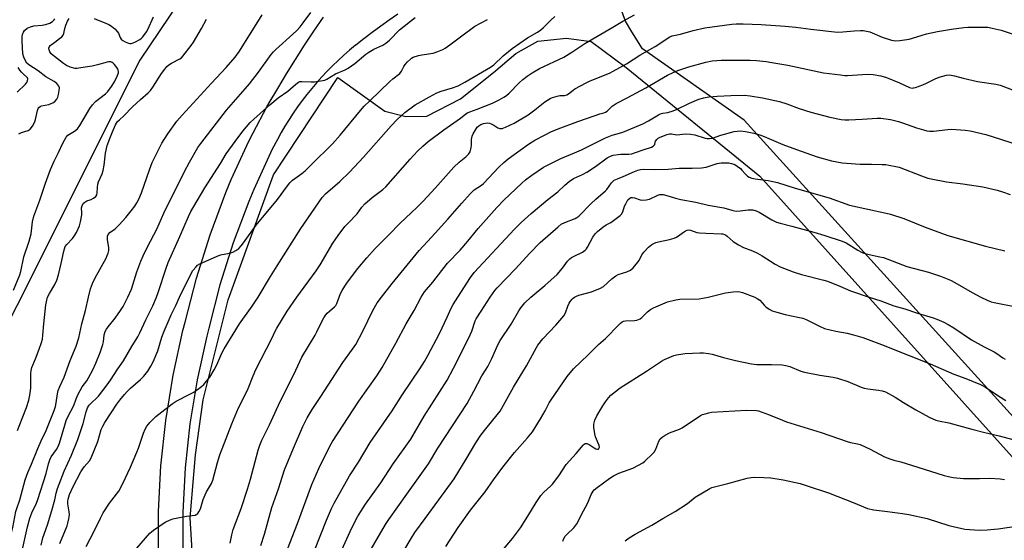
# Model space of a CAD drawing. Units: inches. Extents: x 1243771 to 1249771, y 593451 to 597452.
# Drawn here: x 1247081 to 1247486, y 596900 to 597114 of the extents above; entities that cross this region are included whole.
import ezdxf

# ---------------------------------------------------------------- set-up
doc = ezdxf.new("R2010")
doc.units = ezdxf.units.IN
doc.header["$MEASUREMENT"] = 0
for name, color, linetype in [('NTRL-Pasture Land', 2, 'Continuous'), ('NTRL-Trees', 3, 'Continuous'), ('TRANS-Driveway', 251, 'Continuous'), ('Undefined', 1, 'Continuous')]:
    doc.layers.add(name, color=color, linetype=linetype)

msp = doc.modelspace()

# ---------------------------------------------------------------- linework, layer by layer
at = {"layer": 'NTRL-Pasture Land'}
msp.add_lwpolyline([(1247152.45, 596879.96), (1247150.73, 596909.14), (1247152.99, 596935.07), (1247156.13, 596957.76), (1247166.39, 596998.93), (1247185.08, 597050.36), (1247211.55, 597090.42), (1247230.92, 597076.59), (1247239.45, 597074.29), (1247248.21, 597074.52), (1247262.04, 597081.66), (1247275.64, 597092.49), (1247284.86, 597100.33), (1247293.85, 597105.4), (1247305.6, 597106.56), (1247315.75, 597105.17), (1247330.27, 597094.57), (1247385.24, 597049.85), (1247510.06, 596911.09)], dxfattribs=at)
msp.add_polyline3d([(1247520.42, 596916.68, 0), (1247378.76, 597072.81, 0), (1247336.98, 597102.18, 0), (1247332.51, 597109.13, 0), (1247330.01, 597113.63, 0), (1247328.96, 597116.16, 0), (1247327.95, 597119.16, 0), (1247326.14, 597126.34, 0), (1247324.87, 597133.75, 0), (1247324.57, 597136.88, 0), (1247324.53, 597139.36, 0), (1247324.87, 597141.78, 0), (1247326.14, 597147.74, 0), (1247508.04, 597347.17, 0)], dxfattribs=at)
at = {"layer": 'NTRL-Trees'}
msp.add_lwpolyline([(1246689.39, 596816.6), (1246720.87, 597006.53), (1246763.92, 597223.76), (1246793.03, 597411.96), (1246784.6, 597451.23), (1247071.58, 597451.2), (1247127.49, 597387.32), (1247171.94, 597353.55), (1247185.79, 597334.79), (1247174.4, 597268.63), (1247185.97, 597198.06), (1247178.65, 597169.75), (1247130, 597097.49), (1247028.64, 596895.29), (1246928.79, 596744.25), (1246916.68, 596698.83), (1246936.86, 596668.61), (1246982.18, 596643.11), (1247092.08, 596603.9), (1247250.14, 596543.74), (1247392.27, 596478.44), (1247495.77, 596414.88)], dxfattribs=at)
at = {"layer": 'TRANS-Driveway'}
for points in [[(1247137.69, 596892.94), (1247137.66, 596911.77), (1247138.66, 596930.57), (1247140.68, 596949.28), (1247143.72, 596967.86), (1247147.77, 596986.25), (1247148.67, 596989.76), (1247153.3, 597007.85), (1247158.91, 597025.66), (1247165.48, 597043.13), (1247167.66, 597048.37), (1247174.92, 597064.16), (1247176.7, 597067.67), (1247182.32, 597078.32), (1247183.26, 597079.95), (1247186.81, 597085.94), (1247190.43, 597091.9), (1247194.11, 597097.81), (1247197.86, 597103.68), (1247201.68, 597109.5), (1247205.57, 597115.28)], [(1247236.23, 597116.45), (1247232.67, 597114.02), (1247229.16, 597111.52), (1247225.69, 597108.97), (1247222.27, 597106.36), (1247218.89, 597103.69), (1247218.83, 597103.64), (1247216.38, 597101.63), (1247213.99, 597099.56), (1247211.65, 597097.42), (1247209.36, 597095.23), (1247207.13, 597092.98), (1247204.95, 597090.68), (1247202.83, 597088.32), (1247200.78, 597085.91), (1247198.78, 597083.45), (1247196.85, 597080.94), (1247194.98, 597078.38), (1247193.17, 597075.78), (1247191.43, 597073.12), (1247189.76, 597070.43), (1247188.16, 597067.7), (1247186.62, 597064.93), (1247184.49, 597060.88), (1247182.43, 597056.4), (1247176.88, 597044.33), (1247174.83, 597039.42), (1247168.42, 597022.37), (1247162.97, 597005.09), (1247158.41, 596987.27), (1247157.56, 596983.92), (1247153.6, 596965.97), (1247150.65, 596947.93), (1247148.69, 596929.76), (1247147.72, 596911.51), (1247147.74, 596893.12)]]:
    msp.add_lwpolyline(points, dxfattribs=at)
at = {"layer": 'Undefined'}
for points, elevation in [([(1247078.05, 597002.88), (1247080.59, 597009.25), (1247081.05, 597010.61), (1247082.28, 597016.66), (1247084.41, 597023.02), (1247085.26, 597026.1), (1247085.47, 597027.24), (1247085.85, 597031.06), (1247086.32, 597033.39), (1247088.82, 597039.96), (1247091.19, 597046.85), (1247093.27, 597052.56), (1247094.73, 597056), (1247096.57, 597059.47), (1247098.29, 597063.42), (1247099.68, 597065.86), (1247100.42, 597066.67), (1247103.16, 597068.29), (1247104.36, 597069.28), (1247105.34, 597070.71), (1247109.38, 597077.7), (1247110.46, 597079.22), (1247111.78, 597080.54), (1247115.82, 597083.64), (1247116.82, 597084.63), (1247118.33, 597086.7), (1247119.58, 597088.61), (1247120.71, 597090.99), (1247121.16, 597092.35), (1247121.2, 597092.86), (1247121.13, 597093.35), (1247120.95, 597093.84), (1247120.51, 597094.57), (1247119.61, 597095.71), (1247119.02, 597096.32), (1247118.58, 597096.64), (1247118.1, 597096.81), (1247117.31, 597096.85), (1247116.5, 597096.71), (1247112.62, 597095.61), (1247110.4, 597095.09), (1247107.5, 597094.66), (1247104.91, 597094.18), (1247104.07, 597094.11), (1247103.35, 597094.16), (1247101.38, 597094.65), (1247099.78, 597095.3), (1247098.58, 597096.13), (1247094.84, 597098.98), (1247093.52, 597100.14), (1247092.92, 597101.03), (1247092.63, 597101.76), (1247092.61, 597102.47), (1247092.83, 597103.14), (1247093.1, 597103.51), (1247093.46, 597103.83), (1247095.05, 597104.9), (1247096.94, 597106.39), (1247097.83, 597107.17), (1247098.4, 597107.81), (1247098.75, 597108.52), (1247099.11, 597110.61), (1247099.53, 597111.96), (1247100.17, 597113.54), (1247100.94, 597114.7)], 620), ([(1247080.21, 597067.23), (1247081.26, 597067.71), (1247083.97, 597068.6), (1247084.46, 597068.84), (1247084.9, 597069.17), (1247085.77, 597070.31), (1247086.75, 597072.14), (1247087.05, 597073.18), (1247087.83, 597076.84), (1247088.12, 597077.65), (1247088.41, 597078.08), (1247088.99, 597078.53), (1247089.48, 597078.73), (1247092.58, 597079.34), (1247093.53, 597079.66), (1247094.21, 597080.02), (1247095.09, 597080.7), (1247095.84, 597081.51), (1247096.22, 597082.25), (1247096.52, 597083.36), (1247096.85, 597085.07), (1247096.9, 597086.17), (1247096.65, 597086.9), (1247095.81, 597087.94), (1247094.7, 597088.82), (1247091.37, 597090.67), (1247088.18, 597093.17), (1247084.33, 597095.62), (1247083.55, 597096.36), (1247082.74, 597097.55), (1247082.19, 597098.76), (1247081.85, 597100.17), (1247081.55, 597105.42), (1247081.59, 597107.08), (1247081.75, 597108.11), (1247082.1, 597109.08), (1247082.56, 597109.75), (1247083.57, 597110.64), (1247084.27, 597111.02), (1247085.03, 597111.3), (1247086.37, 597111.62), (1247089.81, 597111.95), (1247091.17, 597112.19), (1247092.94, 597112.81), (1247094.09, 597113.51), (1247094.7, 597114.08), (1247095.03, 597114.53)], 618), ([(1247108.85, 597000), (1247109.71, 597003.46), (1247110.55, 597005.59), (1247111.66, 597007.89), (1247116.11, 597016.05), (1247116.62, 597017.11), (1247116.99, 597018.13), (1247117.24, 597019.17), (1247117.28, 597020.31), (1247116.72, 597023.75), (1247116.66, 597024.59), (1247116.73, 597025.11), (1247117.01, 597025.83), (1247117.64, 597026.65), (1247119.79, 597028.11), (1247121.46, 597029.77), (1247124.21, 597032.84), (1247126.46, 597035.56), (1247127.91, 597037.4), (1247128.81, 597038.79), (1247129.57, 597040.29), (1247130.66, 597042.88), (1247133.95, 597052.41), (1247135.09, 597055.45), (1247139.06, 597063.31), (1247140.01, 597064.95), (1247141.48, 597067.15), (1247145.3, 597072.44), (1247147.37, 597074.95), (1247159.55, 597088.09), (1247165.6, 597094.45), (1247169.29, 597098.83), (1247171.04, 597101.3), (1247180.34, 597116.22)], 624), ([(1247111.26, 597114.71), (1247116.26, 597112.61), (1247117.24, 597112.16), (1247118.39, 597111.48), (1247119.71, 597110.43), (1247120.69, 597109.37), (1247121.17, 597108.63), (1247121.94, 597106.82), (1247122.36, 597106.12), (1247122.99, 597105.61), (1247124.01, 597105.08), (1247125.35, 597104.55), (1247125.89, 597104.44), (1247126.42, 597104.44), (1247127.21, 597104.64), (1247127.99, 597104.95), (1247130, 597105.98), (1247130.64, 597106.53), (1247131.2, 597107.17), (1247132.75, 597109.23), (1247133.35, 597110.2), (1247135.63, 597115.38)], 620), ([(1247125.11, 597000), (1247126.56, 597003.31), (1247128.83, 597010.44), (1247130.42, 597014.88), (1247131.35, 597017.03), (1247133.13, 597020.72), (1247136.94, 597027.95), (1247139.93, 597034.6), (1247148.45, 597051.71), (1247150.46, 597055.53), (1247153.91, 597061.57), (1247155.11, 597063.22), (1247165.73, 597076.94), (1247169.53, 597081.41), (1247173.44, 597085.69), (1247175.21, 597087.8), (1247178.8, 597092.6), (1247184.09, 597099.91), (1247185.03, 597100.98), (1247186.03, 597101.97), (1247192.99, 597108.17), (1247194.63, 597109.79), (1247196, 597111.31), (1247197.29, 597112.9), (1247200.42, 597117.18)], 626), ([(1247136.89, 597000), (1247137.75, 597002.39), (1247140.79, 597011.89), (1247141.69, 597014.27), (1247146.54, 597024.92), (1247150.03, 597033.26), (1247151.06, 597035.31), (1247152.23, 597037.35), (1247156.8, 597044.93), (1247163.16, 597055.07), (1247165.51, 597059.03), (1247169.21, 597064.1), (1247172.39, 597068.28), (1247175.46, 597071.88), (1247176.95, 597073.31), (1247183.47, 597079.14), (1247186.97, 597082.04), (1247190.9, 597084.75), (1247194.19, 597087.7), (1247195.33, 597088.51), (1247195.84, 597088.69), (1247196.68, 597088.78), (1247200.51, 597088.62), (1247201.97, 597088.65), (1247205.37, 597089.17), (1247206.2, 597089.37), (1247206.99, 597089.66), (1247210.62, 597091.86), (1247214.55, 597093.6), (1247215.77, 597094.25), (1247218.57, 597096.12), (1247223.09, 597099.94), (1247224.28, 597100.81), (1247226.29, 597102), (1247230.03, 597103.76), (1247231.24, 597104.48), (1247232.74, 597105.79), (1247236.92, 597109.98), (1247243.36, 597115.09)], 628), ([(1247178.69, 597000), (1247183.74, 597008.5), (1247186.61, 597012.88), (1247196.26, 597028.23), (1247205.13, 597041.04), (1247206.51, 597042.51), (1247212.34, 597047.56), (1247216.39, 597051.45), (1247222.11, 597057.57), (1247233.43, 597070.55), (1247235.94, 597073.15), (1247239.12, 597075.93), (1247243.38, 597079.21), (1247249.22, 597082.49), (1247252.3, 597084.04), (1247254.02, 597084.78), (1247258.77, 597086.09), (1247261.04, 597086.98), (1247263.75, 597088.43), (1247274.44, 597094.67), (1247275.7, 597095.63), (1247279.65, 597099.26), (1247283.26, 597102.37), (1247289.67, 597106.72), (1247293.71, 597109.09), (1247295.08, 597110.05), (1247296.14, 597110.99), (1247299.16, 597114.05), (1247300.82, 597115.44)], 632), ([(1247194.59, 597000), (1247202.56, 597010.8), (1247204.19, 597013.31), (1247209.47, 597022.18), (1247211.67, 597025.41), (1247214.46, 597029.07), (1247215.63, 597030.38), (1247219.45, 597034.31), (1247221.45, 597037.05), (1247222.65, 597038.39), (1247225.69, 597041.01), (1247230.04, 597044.28), (1247231.26, 597045.34), (1247241.37, 597056.76), (1247244.34, 597060.02), (1247246.56, 597062.19), (1247248.73, 597064.01), (1247255.22, 597068.86), (1247262.06, 597073.66), (1247264.17, 597075.38), (1247264.88, 597075.84), (1247265.92, 597076.31), (1247268.94, 597077.32), (1247275.18, 597079.88), (1247277.99, 597081.17), (1247279.92, 597082.26), (1247280.99, 597083.03), (1247282.05, 597083.97), (1247286.15, 597088.17), (1247287.66, 597089.56), (1247289.41, 597090.95), (1247291.52, 597092.36), (1247294.51, 597094.06), (1247304.62, 597098.78), (1247307.82, 597100.76), (1247311.58, 597103.36), (1247313.25, 597104.42), (1247324.74, 597111.13), (1247328.84, 597113.61), (1247333.65, 597116.14)], 634), ([(1247092.05, 597000), (1247092.79, 597001.49), (1247095.01, 597005.21), (1247095.79, 597007.05), (1247096.48, 597009.23), (1247097.68, 597013.87), (1247098.76, 597018.95), (1247099.33, 597020.79), (1247099.95, 597021.74), (1247102.29, 597024.2), (1247102.99, 597025.05), (1247103.9, 597026.66), (1247105.11, 597029.3), (1247105.59, 597030.99), (1247106.14, 597033.87), (1247106.18, 597034.72), (1247105.94, 597036.73), (1247106.2, 597037.72), (1247106.77, 597038.62), (1247107.34, 597039.12), (1247108.23, 597039.6), (1247110.02, 597040.23), (1247111, 597040.74), (1247111.85, 597041.37), (1247112.31, 597042.1), (1247112.46, 597042.9), (1247112.52, 597045.15), (1247112.69, 597046.47), (1247113.03, 597047.51), (1247114.53, 597050.82), (1247114.92, 597052.11), (1247115.29, 597054.33), (1247115.84, 597059.27), (1247116.6, 597062.36), (1247117.6, 597065.34), (1247118.69, 597068), (1247119.98, 597070.89), (1247120.4, 597071.63), (1247120.87, 597072.24), (1247121.59, 597072.99), (1247123.47, 597074.68), (1247127.04, 597078.39), (1247130.24, 597081.32), (1247133.4, 597084.06), (1247134.4, 597085.05), (1247135.4, 597086.4), (1247138.91, 597091.99), (1247140.25, 597093.8), (1247141.16, 597094.86), (1247141.99, 597095.57), (1247143.11, 597096.35), (1247146.53, 597098.04), (1247147.12, 597098.5), (1247147.71, 597099.13), (1247151.1, 597103.51), (1247152.11, 597104.95), (1247155.46, 597110.55), (1247157.45, 597114.4)], 622), ([(1247146.38, 597000), (1247150.95, 597009.51), (1247151.86, 597010.98), (1247153.14, 597012.53), (1247153.76, 597013.11), (1247154.77, 597013.7), (1247161.6, 597016.75), (1247163.23, 597017.36), (1247166.97, 597018.16), (1247168.32, 597018.55), (1247169.59, 597019.21), (1247170.72, 597020.09), (1247171.72, 597021.16), (1247172.65, 597022.31), (1247177.86, 597029.57), (1247186.65, 597040.22), (1247190.79, 597045.83), (1247191.71, 597046.99), (1247192.9, 597048.08), (1247196.7, 597050.94), (1247198.01, 597052.05), (1247200.67, 597054.59), (1247209.27, 597063.11), (1247212.54, 597066.6), (1247220.91, 597076.81), (1247222.43, 597078.56), (1247224.71, 597080.85), (1247232.88, 597088.71), (1247234.11, 597089.79), (1247236.99, 597092.08), (1247237.68, 597092.95), (1247238.75, 597094.97), (1247239.21, 597095.69), (1247240.16, 597096.8), (1247241.4, 597098.01), (1247241.86, 597098.36), (1247242.6, 597098.74), (1247244.74, 597099.49), (1247246.16, 597099.79), (1247250.83, 597100.44), (1247252.69, 597101.05), (1247254.77, 597101.9), (1247255.77, 597102.49), (1247257.7, 597103.86), (1247261.98, 597107.19), (1247267.97, 597111.52), (1247273.16, 597114.25)], 630), ([(1247212.03, 597000), (1247212.64, 597001.5), (1247213.27, 597002.76), (1247214.34, 597004.51), (1247215.53, 597006.17), (1247219.75, 597011.78), (1247223.48, 597016.2), (1247226.84, 597019.99), (1247228.65, 597021.87), (1247232.56, 597025.66), (1247237.07, 597030.26), (1247244.21, 597037.08), (1247246.66, 597039.56), (1247251.6, 597044.87), (1247259.33, 597053.49), (1247261.45, 597055.53), (1247264.18, 597057.69), (1247265.38, 597058.89), (1247265.97, 597059.86), (1247266.48, 597061.54), (1247266.58, 597062.41), (1247266.51, 597064.94), (1247266.76, 597066.19), (1247267.25, 597067.22), (1247268.43, 597069.21), (1247268.92, 597069.9), (1247269.51, 597070.47), (1247270.46, 597071.01), (1247271.47, 597071.44), (1247272.26, 597071.66), (1247273.07, 597071.7), (1247273.9, 597071.56), (1247274.69, 597071.27), (1247275.7, 597070.75), (1247277.44, 597069.69), (1247278.17, 597069.43), (1247278.66, 597069.37), (1247279.19, 597069.44), (1247280.49, 597069.91), (1247284.12, 597071.64), (1247289.86, 597075.07), (1247292.67, 597077.09), (1247296.79, 597080.38), (1247298.89, 597081.75), (1247299.93, 597082.19), (1247301.86, 597082.75), (1247302.97, 597082.93), (1247304.86, 597083.03), (1247305.83, 597083.27), (1247306.54, 597083.68), (1247308.36, 597085.19), (1247309.09, 597085.69), (1247313.78, 597088.25), (1247315.35, 597088.97), (1247323.3, 597092.25), (1247324.89, 597092.99), (1247330.3, 597096.03), (1247335.85, 597099.58), (1247342.13, 597103.17), (1247348.26, 597107.11), (1247349.23, 597107.5), (1247352.66, 597108.27), (1247357.76, 597109.74), (1247362.66, 597110.81), (1247373.75, 597112.32), (1247375.53, 597112.44), (1247378.39, 597112.48), (1247385.83, 597112.17), (1247395.75, 597111.54), (1247400.03, 597111.08), (1247406.2, 597110.23), (1247417.24, 597109.12), (1247419.42, 597109.13), (1247424.08, 597109.57), (1247426.64, 597109.72), (1247427.77, 597109.71), (1247429.19, 597109.49), (1247430.59, 597109.14), (1247435.61, 597107), (1247439.45, 597105.78), (1247440.28, 597105.57), (1247441.13, 597105.47), (1247442.88, 597105.62), (1247446.69, 597106.18), (1247448.12, 597106.57), (1247452.07, 597107.87), (1247453.86, 597108.34), (1247458.37, 597109.33), (1247464.1, 597110.25), (1247469.22, 597110.93), (1247470.93, 597111.09), (1247477.36, 597111.15), (1247479.1, 597111.08), (1247480.85, 597110.76), (1247484.62, 597109.89), (1247489.99, 597108.11)], 636), ([(1247079.57, 597084.35), (1247082.96, 597087.63), (1247083.45, 597088.33), (1247083.75, 597089.08), (1247083.84, 597089.82), (1247083.7, 597090.23), (1247083.43, 597090.56), (1247082.06, 597091.75), (1247081.24, 597092.57), (1247080.57, 597093.42), (1247079.87, 597094.54)], 616), ([(1247229.55, 597000), (1247233.88, 597005.65), (1247245.03, 597019.17), (1247248.38, 597022.97), (1247251.64, 597026.4), (1247256.87, 597032.09), (1247262.56, 597038.75), (1247266.05, 597042.57), (1247267.66, 597044.11), (1247270.64, 597046.09), (1247271.49, 597046.76), (1247277.83, 597053.5), (1247279.86, 597055.43), (1247281.59, 597056.86), (1247286.63, 597060.56), (1247290.06, 597062.96), (1247292.65, 597064.58), (1247296.9, 597066.86), (1247299.28, 597067.98), (1247302.27, 597069.26), (1247310.29, 597072.24), (1247317.51, 597074.78), (1247319.44, 597075.39), (1247321.03, 597075.81), (1247321.75, 597076.1), (1247322.39, 597076.56), (1247324.43, 597078.57), (1247326.1, 597079.76), (1247330.58, 597081.99), (1247338.35, 597086.17), (1247347.3, 597091.34), (1247349.59, 597092.5), (1247351.45, 597093.28), (1247355.96, 597094.8), (1247362.97, 597096.68), (1247365.64, 597097.23), (1247367.54, 597097.44), (1247369.3, 597097.49), (1247381.23, 597097.5), (1247383.85, 597097.35), (1247387.87, 597096.98), (1247390.16, 597096.64), (1247396.73, 597095.49), (1247411.51, 597092.35), (1247418.46, 597091.45), (1247420.2, 597091.28), (1247421.36, 597091.27), (1247429.65, 597091.8), (1247431.96, 597091.59), (1247435.12, 597091.08), (1247437.35, 597090.39), (1247442.72, 597088.23), (1247446.87, 597086.34), (1247447.39, 597086.17), (1247448.05, 597086.06), (1247448.53, 597086.09), (1247449.36, 597086.29), (1247452.36, 597087.42), (1247453.85, 597088.07), (1247457.48, 597089.88), (1247459.11, 597090.51), (1247462.17, 597091.39), (1247463.21, 597091.49), (1247464.05, 597091.41), (1247465.44, 597091.13), (1247468.93, 597090.15), (1247474.89, 597088.7), (1247482.48, 597087.67), (1247484.21, 597087.31), (1247492.14, 597084.18)], 638), ([(1247245.88, 597000), (1247246.51, 597001.15), (1247247.21, 597002.17), (1247250.62, 597006.17), (1247256.72, 597013.95), (1247261.83, 597019.33), (1247264.99, 597023), (1247269.28, 597028.3), (1247277.03, 597036.95), (1247279.87, 597039.93), (1247287.23, 597046.91), (1247288.85, 597048.33), (1247291.43, 597050.25), (1247296.23, 597053.43), (1247301.41, 597056.16), (1247303.28, 597057.02), (1247308.93, 597059.36), (1247311.8, 597060.67), (1247321.78, 597065.61), (1247324.46, 597066.65), (1247327.55, 597067.46), (1247328.88, 597067.9), (1247337.14, 597071.39), (1247339.47, 597072.53), (1247343.57, 597075.02), (1247344.3, 597075.38), (1247345.28, 597075.67), (1247347.43, 597076.05), (1247349.58, 597076.71), (1247351.2, 597077.39), (1247356.36, 597079.8), (1247360.21, 597081.43), (1247362.18, 597082.06), (1247364.2, 597082.45), (1247367.75, 597082.74), (1247373.26, 597082.99), (1247378.91, 597083.1), (1247381.34, 597082.91), (1247386.33, 597082.07), (1247393.39, 597080.5), (1247396.42, 597079.5), (1247401.45, 597077.62), (1247406.29, 597076.16), (1247414.04, 597074.06), (1247418.81, 597073.13), (1247420.22, 597072.97), (1247421.95, 597072.99), (1247427.43, 597073.22), (1247433.56, 597073.68), (1247435.02, 597073.68), (1247439.11, 597073.05), (1247442.38, 597072.24), (1247444.05, 597071.73), (1247449.7, 597069.74), (1247452.69, 597068.81), (1247454.06, 597068.47), (1247455.15, 597068.38), (1247456.8, 597068.38), (1247462.66, 597069), (1247464.13, 597069.08), (1247469.81, 597068.71), (1247471.86, 597068.45), (1247478.32, 597066.88), (1247484.34, 597065.07), (1247488.99, 597063.46)], 640), ([(1247260.9, 597000), (1247266.17, 597008.15), (1247267.61, 597010.11), (1247284.22, 597027.97), (1247286.95, 597030.7), (1247291.18, 597034.44), (1247297.98, 597040.17), (1247302.14, 597043.38), (1247304.93, 597046.04), (1247306.75, 597047.58), (1247308.59, 597048.8), (1247312.23, 597050.48), (1247313.99, 597051.44), (1247317.66, 597053.84), (1247322.38, 597057.28), (1247323.76, 597058.06), (1247324.82, 597058.41), (1247326.87, 597058.72), (1247328.06, 597058.82), (1247331.31, 597058.88), (1247332.55, 597059.04), (1247333.6, 597059.33), (1247337.7, 597060.81), (1247340.65, 597061.75), (1247341.35, 597062.08), (1247341.81, 597062.5), (1247342, 597062.88), (1247342.19, 597063.77), (1247342.37, 597064.2), (1247342.85, 597064.84), (1247343.46, 597065.4), (1247344.2, 597065.84), (1247345.29, 597066.3), (1247346.98, 597066.88), (1247348.11, 597067.15), (1247348.91, 597067.15), (1247351.1, 597066.85), (1247354.69, 597067.18), (1247356.77, 597067.06), (1247358.51, 597066.75), (1247362.73, 597065.44), (1247363.6, 597065.28), (1247364.47, 597065.24), (1247365.75, 597065.47), (1247369.15, 597066.68), (1247374.71, 597068.23), (1247375.88, 597068.36), (1247377.36, 597068.39), (1247379.4, 597068.22), (1247382.82, 597067.51), (1247385.19, 597066.78), (1247387.06, 597066.06), (1247394.66, 597062.84), (1247400.33, 597060.72), (1247408.92, 597057.74), (1247414.72, 597056.06), (1247419.1, 597055.28), (1247424.58, 597054.83), (1247426.61, 597054.73), (1247431.26, 597054.74), (1247435.68, 597054.65), (1247437.15, 597054.56), (1247438.32, 597054.38), (1247441.23, 597053.8), (1247442.66, 597053.44), (1247451.78, 597049.95), (1247454.47, 597049.02), (1247455.85, 597048.64), (1247462.08, 597047.48), (1247468.88, 597046.59), (1247477.04, 597045.37), (1247482.93, 597044.04), (1247485.12, 597043.37), (1247488.35, 597042.24)], 642), ([(1247274.25, 597000), (1247276.2, 597002.74), (1247277.14, 597003.89), (1247284.67, 597011.63), (1247290.41, 597017.94), (1247294.81, 597022.48), (1247302.19, 597028.98), (1247303.51, 597030.01), (1247304.96, 597030.75), (1247309.2, 597032.41), (1247309.95, 597032.8), (1247310.74, 597033.39), (1247315.83, 597038.57), (1247317.78, 597040.35), (1247321.73, 597043.72), (1247322.27, 597044.37), (1247324.15, 597047.11), (1247324.67, 597047.65), (1247325.35, 597048.13), (1247326.61, 597048.74), (1247329.05, 597049.67), (1247333.71, 597051.77), (1247334.99, 597052.24), (1247336.12, 597052.5), (1247337.55, 597052.61), (1247341.9, 597052.56), (1247347.53, 597052.72), (1247352.06, 597053.12), (1247357.46, 597053.08), (1247361.21, 597053.25), (1247363.14, 597053.55), (1247367.7, 597054.95), (1247369.34, 597055.27), (1247371.06, 597055.34), (1247372.49, 597055.29), (1247373.6, 597055.06), (1247374.92, 597054.56), (1247375.89, 597053.97), (1247377.25, 597052.9), (1247377.88, 597052.3), (1247379.42, 597050.55), (1247380.18, 597049.85), (1247380.88, 597049.42), (1247381.93, 597048.99), (1247383.36, 597048.67), (1247388.72, 597048.03), (1247392.48, 597047.24), (1247399.8, 597044.89), (1247413.83, 597040.88), (1247422.22, 597037.91), (1247437.28, 597034.56), (1247438.99, 597034.13), (1247444.53, 597032.32), (1247453.34, 597028.85), (1247462.65, 597025.44), (1247478.19, 597021.03), (1247486.1, 597019.12)], 644), ([(1247291.02, 597000), (1247296.7, 597004.82), (1247301.76, 597009.34), (1247304.03, 597011.89), (1247306.04, 597014.75), (1247307.07, 597015.8), (1247307.77, 597016.34), (1247308.53, 597016.78), (1247312.28, 597018.46), (1247313.36, 597019.31), (1247313.9, 597019.93), (1247314.35, 597020.64), (1247316.48, 597024.67), (1247317.47, 597026.02), (1247318.39, 597027.06), (1247320.64, 597028.79), (1247322.06, 597029.73), (1247323.87, 597030.76), (1247327.76, 597033.6), (1247328.29, 597034.21), (1247328.81, 597035.12), (1247329.54, 597037.41), (1247330.05, 597038.47), (1247330.96, 597039.99), (1247331.68, 597040.8), (1247332.12, 597041.02), (1247332.87, 597041.07), (1247333.66, 597040.91), (1247336.02, 597040.04), (1247337.11, 597039.94), (1247338.48, 597040.01), (1247339.83, 597040.35), (1247343.27, 597041.99), (1247344.08, 597042.21), (1247344.63, 597042.26), (1247345.5, 597042.19), (1247346.95, 597041.88), (1247350.58, 597040.74), (1247352.72, 597040.2), (1247358.96, 597039.06), (1247363.95, 597037.85), (1247370.44, 597036.81), (1247373.71, 597035.76), (1247374.83, 597035.5), (1247375.67, 597035.44), (1247377.1, 597035.48), (1247380.48, 597035.94), (1247381.33, 597036), (1247382.41, 597035.89), (1247383.74, 597035.58), (1247385.01, 597035.03), (1247390.25, 597031.82), (1247392.07, 597030.92), (1247393.68, 597030.41), (1247398.46, 597029.28), (1247407.49, 597026.73), (1247412.05, 597025.33), (1247419.14, 597023.02), (1247420.84, 597022.3), (1247425.6, 597019.36), (1247427.08, 597018.57), (1247428.11, 597018.13), (1247430.33, 597017.53), (1247434.72, 597016.65), (1247436.16, 597016.29), (1247445.79, 597012.67), (1247454.7, 597010.33), (1247459.64, 597008.68), (1247463.72, 597006.93), (1247465.57, 597006.05), (1247472.72, 597001.86), (1247476.22, 597000)], 646), ([(1247308.98, 597000), (1247309.76, 597000.44), (1247310.75, 597000.86), (1247315.95, 597002.22), (1247319.66, 597003.71), (1247320.86, 597004.45), (1247324.3, 597007.57), (1247325.94, 597008.84), (1247326.94, 597009.29), (1247330.46, 597010.39), (1247332.03, 597011.14), (1247333.12, 597012.13), (1247335.05, 597014.4), (1247335.52, 597015.13), (1247336.74, 597017.41), (1247337.55, 597018.55), (1247339.47, 597020.62), (1247340.1, 597021.17), (1247340.83, 597021.64), (1247342.39, 597022.43), (1247343.48, 597022.83), (1247348.09, 597023.72), (1247350.03, 597024.24), (1247350.97, 597024.74), (1247354.64, 597027.27), (1247355.38, 597027.59), (1247355.88, 597027.65), (1247356.68, 597027.52), (1247359.3, 597026.66), (1247360.4, 597026.44), (1247363.01, 597026.28), (1247369.41, 597026.08), (1247369.98, 597026.02), (1247370.68, 597025.83), (1247371.12, 597025.62), (1247371.82, 597025.11), (1247374.23, 597022.89), (1247376.45, 597021.49), (1247378.51, 597020.41), (1247382.27, 597019.04), (1247384.26, 597018.09), (1247386.22, 597016.98), (1247391.63, 597013.56), (1247393.66, 597012.52), (1247398.93, 597010.49), (1247402.41, 597009.27), (1247411.67, 597006.97), (1247413.07, 597006.57), (1247418.16, 597004.53), (1247422.63, 597002.59), (1247430.24, 597000)], 648), ([(1247363.93, 597000), (1247371.16, 597001.73), (1247374.26, 597002.19), (1247375.95, 597002.34), (1247377.08, 597002.23), (1247378.17, 597001.93), (1247383.25, 597000)], 650), ([(1247076.33, 596899.83), (1247077.67, 596905.21), (1247078.98, 596911.74), (1247079.37, 596913.06), (1247080.66, 596916.62), (1247082.86, 596924.86), (1247083.9, 596927.82), (1247085.39, 596931.28), (1247087.96, 596937.73), (1247089.38, 596940.93), (1247091.4, 596945.18), (1247094.69, 596953.38), (1247095.22, 596954.95), (1247095.62, 596956.56), (1247096.08, 596960.22), (1247096.44, 596961.6), (1247097.08, 596963.23), (1247098.8, 596967.04), (1247101.33, 596973.88), (1247103.85, 596979.77), (1247104.85, 596983.27), (1247106.16, 596988.97), (1247107.63, 596994.56), (1247108.85, 597000)], 624), ([(1247079.67, 596945.07), (1247081.51, 596950.04), (1247083.31, 596954.53), (1247084.31, 596957.61), (1247084.69, 596959.6), (1247085.07, 596962.48), (1247085.08, 596968.44), (1247085.21, 596969.84), (1247085.59, 596971.11), (1247087.06, 596974.68), (1247088.54, 596978.64), (1247089.49, 596981.33), (1247089.88, 596982.7), (1247090.1, 596984.4), (1247090.44, 596989), (1247091.29, 596996.79), (1247091.52, 596998.12), (1247092.05, 597000)], 622), ([(1247081.56, 596895.64), (1247083.8, 596905.41), (1247084.75, 596909.08), (1247085.59, 596911.23), (1247087.45, 596915.15), (1247088.06, 596916.71), (1247091.46, 596927.47), (1247092.36, 596931.47), (1247092.91, 596933.09), (1247093.56, 596934.33), (1247095.75, 596937.32), (1247096.44, 596938.58), (1247096.93, 596939.97), (1247099.09, 596947.33), (1247099.72, 596949.22), (1247100.28, 596950.47), (1247102.77, 596955.37), (1247103.85, 596958.19), (1247104.68, 596960.02), (1247106.27, 596963.07), (1247108.15, 596965.59), (1247108.87, 596966.77), (1247110.59, 596970.12), (1247111.89, 596972.88), (1247113.63, 596977.25), (1247114.78, 596980.49), (1247115.01, 596981.59), (1247115.31, 596984.49), (1247115.79, 596985.82), (1247116.31, 596986.83), (1247116.93, 596987.78), (1247119.89, 596991.31), (1247122.07, 596994.45), (1247123.13, 596996.21), (1247125.11, 597000)], 626), ([(1247089.37, 596897.97), (1247090.13, 596901.01), (1247092.01, 596906.31), (1247093.74, 596912.16), (1247094.97, 596916.54), (1247095.57, 596919.36), (1247096.13, 596921.25), (1247098.83, 596928.34), (1247101.85, 596934.99), (1247104.49, 596941.43), (1247106.71, 596947.96), (1247107.93, 596952.82), (1247108.51, 596954.5), (1247108.86, 596955.1), (1247109.34, 596955.69), (1247112.96, 596959.32), (1247116.62, 596963.94), (1247117.94, 596965.81), (1247120.91, 596970.5), (1247123.34, 596973.81), (1247126.83, 596979.95), (1247129.15, 596983.7), (1247130.07, 596985.34), (1247132.5, 596990.65), (1247135.35, 596996.45), (1247136.89, 597000)], 628), ([(1247097.06, 596898.61), (1247100.03, 596905.91), (1247100.4, 596907.04), (1247100.82, 596908.78), (1247100.98, 596909.66), (1247101.02, 596910.54), (1247100.92, 596911.71), (1247100.4, 596914.92), (1247100.39, 596916.08), (1247100.52, 596916.93), (1247101.11, 596918.78), (1247102.51, 596922.01), (1247105.78, 596928.08), (1247107.13, 596930.17), (1247109.22, 596932.58), (1247110.04, 596933.85), (1247112.67, 596940.53), (1247114.13, 596945.58), (1247114.73, 596946.87), (1247115.63, 596948.42), (1247118.21, 596952.45), (1247120.59, 596955.91), (1247121.8, 596957.62), (1247123.64, 596959.97), (1247124.77, 596961.24), (1247126.13, 596962.6), (1247130.28, 596966.18), (1247131.65, 596967.49), (1247133.33, 596969.61), (1247134.56, 596971.6), (1247135.46, 596973.43), (1247137.39, 596977.92), (1247139.13, 596983.54), (1247140.04, 596986.04), (1247142.95, 596992.79), (1247144.83, 596996.54), (1247146.38, 597000)], 630), ([(1247107.87, 596897.38), (1247111.2, 596903.7), (1247113.78, 596909.11), (1247114.86, 596911.21), (1247117.55, 596915.17), (1247121.3, 596920.16), (1247123.05, 596923.27), (1247126.17, 596930.1), (1247128.83, 596936.21), (1247129.46, 596937.86), (1247131.57, 596944.08), (1247132.26, 596945.74), (1247132.92, 596946.92), (1247133.52, 596947.78), (1247134.09, 596948.44), (1247136.59, 596950.89), (1247143.35, 596956.14), (1247145.02, 596957.25), (1247150.64, 596960.01), (1247152.18, 596960.89), (1247155.45, 596963.29), (1247156.31, 596964.11), (1247157.51, 596965.44), (1247158.76, 596967.11), (1247160.67, 596970.12), (1247161.67, 596972.18), (1247163.76, 596976.94), (1247164.7, 596978.67), (1247171.05, 596988.97), (1247176.3, 596996.36), (1247178.69, 597000)], 632), ([(1247128.72, 596896.67), (1247134.12, 596902.86), (1247134.75, 596903.45), (1247135.7, 596904.17), (1247139.65, 596906.88), (1247140.66, 596907.48), (1247142.22, 596908.21), (1247143.55, 596908.72), (1247144.96, 596909.05), (1247149.26, 596909.83), (1247152.82, 596910.32), (1247153.49, 596910.64), (1247153.86, 596910.99), (1247154.35, 596911.61), (1247154.96, 596912.83), (1247156.11, 596916.69), (1247156.85, 596918.63), (1247157.49, 596919.9), (1247159.47, 596923.3), (1247160.11, 596924.65), (1247161.99, 596931.97), (1247162.98, 596935.09), (1247163.86, 596937.61), (1247167.87, 596947.9), (1247170.69, 596954.43), (1247173.25, 596959.46), (1247174.63, 596962.37), (1247176.71, 596967.68), (1247177.83, 596970.27), (1247184.36, 596983.04), (1247185.74, 596986.02), (1247186.36, 596987.18), (1247190.71, 596994.29), (1247194.59, 597000)], 634), ([(1247167.18, 596898.75), (1247167.86, 596902.16), (1247168.43, 596904.33), (1247171.67, 596913.09), (1247174.29, 596920.97), (1247175.51, 596925.1), (1247178.78, 596937), (1247179.46, 596939.1), (1247180.25, 596941.15), (1247183.34, 596947.5), (1247187.83, 596957.12), (1247193.36, 596968.19), (1247196.7, 596975.24), (1247202.21, 596984.42), (1247202.9, 596985.72), (1247204.64, 596989.46), (1247205.8, 596991.5), (1247206.61, 596992.72), (1247207.14, 596993.35), (1247208.12, 596994.28), (1247210.14, 596995.97), (1247210.68, 596996.56), (1247211.17, 596997.45), (1247212.03, 597000)], 636), ([(1247179.78, 596897.81), (1247181.32, 596902.49), (1247184.33, 596913.37), (1247187.08, 596921.09), (1247189.56, 596928.89), (1247193.25, 596937.84), (1247197.18, 596946.76), (1247198.94, 596950.27), (1247201.02, 596953.78), (1247204.53, 596959.09), (1247213.54, 596973.14), (1247217.59, 596978.57), (1247218.9, 596980.49), (1247221.81, 596985.95), (1247225.93, 596994.55), (1247227.77, 596997.6), (1247229.55, 597000)], 638), ([(1247190.77, 596896.32), (1247194.93, 596906.84), (1247200.87, 596922.92), (1247203.69, 596929.48), (1247208.25, 596938.7), (1247209.26, 596940.53), (1247220.23, 596957.16), (1247227.64, 596967.6), (1247229.83, 596971.1), (1247235.4, 596981.12), (1247239.6, 596988.98), (1247242.89, 596994.52), (1247245.88, 597000)], 640), ([(1247201.9, 596895.75), (1247206.85, 596908.22), (1247208.89, 596912.99), (1247209.99, 596915.21), (1247216.35, 596926.48), (1247220.08, 596932.03), (1247224.9, 596940.24), (1247233.84, 596953.19), (1247238.11, 596959.88), (1247245.31, 596970.47), (1247247.2, 596973.5), (1247248.62, 596976), (1247253.41, 596985.03), (1247256.49, 596991.73), (1247258.12, 596995.5), (1247258.98, 596996.98), (1247260.9, 597000)], 642), ([(1247211.73, 596892.94), (1247217.29, 596905.05), (1247219.57, 596909.53), (1247220.93, 596911.85), (1247222.9, 596914.82), (1247229.17, 596923.64), (1247234.34, 596931.35), (1247241.56, 596941.57), (1247247.03, 596951.09), (1247256.48, 596965.87), (1247259.21, 596970.82), (1247265.29, 596982.93), (1247266.64, 596985.99), (1247268.07, 596990.21), (1247268.45, 596991.09), (1247270.58, 596994.22), (1247274.25, 597000)], 644), ([(1247222.4, 596891.35), (1247231.15, 596906.49), (1247232.48, 596908.49), (1247239.98, 596918.9), (1247248.88, 596931.44), (1247252.76, 596937.83), (1247264.74, 596956.28), (1247267.52, 596961.36), (1247270.82, 596967.65), (1247272.64, 596970.43), (1247273.21, 596971.44), (1247274.89, 596974.81), (1247277.45, 596980.41), (1247278.42, 596982.19), (1247282.83, 596988.88), (1247286.06, 596994.35), (1247286.83, 596995.54), (1247288.52, 596997.7), (1247291.02, 597000)], 646), ([(1247238.74, 596895.61), (1247241.66, 596900.73), (1247243.25, 596903.2), (1247247.43, 596908.96), (1247253.11, 596916.54), (1247259.42, 596925.26), (1247264.42, 596933.34), (1247268.29, 596940.04), (1247270.44, 596943.24), (1247272.39, 596945.8), (1247277.17, 596951.59), (1247278.29, 596953.13), (1247283.85, 596962.89), (1247289.26, 596971.75), (1247293.29, 596979.23), (1247293.88, 596980.2), (1247295.94, 596982.9), (1247301.25, 596988.42), (1247304.57, 596992.35), (1247305.3, 596993.57), (1247306.26, 596996.31), (1247306.82, 596997.53), (1247307.31, 596998.3), (1247308, 596999.15), (1247308.47, 596999.62), (1247308.98, 597000)], 648), ([(1247255.94, 596897.44), (1247261.08, 596905.27), (1247266.19, 596912.36), (1247268.83, 596915.83), (1247272.2, 596919.95), (1247275.63, 596924.88), (1247279.4, 596930.05), (1247284.24, 596936.07), (1247289.64, 596942.08), (1247291.6, 596944.61), (1247295.02, 596949.87), (1247296.89, 596953.21), (1247298.56, 596956.47), (1247299.36, 596957.79), (1247305.89, 596967.38), (1247308.49, 596970.5), (1247314.58, 596976.27), (1247318.78, 596980.45), (1247321.73, 596982.95), (1247327.29, 596988.7), (1247327.93, 596989.31), (1247328.63, 596989.83), (1247329.13, 596990.06), (1247329.95, 596990.28), (1247333.72, 596990.38), (1247334.56, 596990.5), (1247335.28, 596990.75), (1247335.96, 596991.11), (1247336.61, 596991.6), (1247339.01, 596994.01), (1247340.18, 596994.94), (1247341.5, 596995.61), (1247345.3, 596997.32), (1247347.23, 596998.04), (1247350.66, 596998.86), (1247352.38, 596999.15), (1247360.25, 596999.32), (1247361.79, 596999.52), (1247363.93, 597000)], 650), ([(1247383.25, 597000), (1247384.18, 596999.5), (1247385.23, 596998.74), (1247387.14, 596996.6), (1247387.75, 596996.04), (1247389.1, 596995.09), (1247390.34, 596994.44), (1247392.24, 596993.76), (1247395.69, 596992.85), (1247400.94, 596991.83), (1247402.92, 596991.32), (1247404.28, 596990.81), (1247410.03, 596987.93), (1247411.93, 596987.13), (1247416.57, 596985.98), (1247421.16, 596985.18), (1247423.84, 596984.55), (1247427.65, 596983.38), (1247435.4, 596980.53), (1247446.75, 596975.94), (1247455.33, 596972.58), (1247465.14, 596968.24), (1247470.1, 596966.47), (1247476.1, 596964.05), (1247478.15, 596962.9), (1247483.23, 596959.5), (1247486.54, 596957.44)], 650), ([(1247430.24, 597000), (1247435.08, 596998.43), (1247440.42, 596996.48), (1247444.93, 596995.18), (1247450.22, 596993.43), (1247456.61, 596991.54), (1247458.11, 596990.97), (1247461, 596989.7), (1247462.78, 596988.81), (1247465.19, 596987.39), (1247472.45, 596982.41), (1247477.68, 596979.53), (1247481.76, 596977.52), (1247482.88, 596976.82), (1247485.26, 596975.03), (1247486.23, 596974.52)], 648), ([(1247476.22, 597000), (1247478.91, 596998.76), (1247480.55, 596998.14), (1247481.68, 596997.81), (1247491.44, 596995.88)], 646), ([(1247278.18, 596894.44), (1247283.43, 596900.69), (1247285.53, 596903.41), (1247286.71, 596905.11), (1247289.79, 596909.87), (1247293.13, 596915.51), (1247295.13, 596918.43), (1247296.29, 596919.74), (1247299.12, 596922.16), (1247299.92, 596922.98), (1247302.51, 596926.45), (1247305.52, 596931.11), (1247309.63, 596935.64), (1247312.47, 596939.12), (1247312.88, 596939.5), (1247313.32, 596939.77), (1247314.01, 596939.82), (1247315.01, 596939.37), (1247317.01, 596938.02), (1247317.76, 596937.6), (1247318.43, 596937.43), (1247318.77, 596937.5), (1247319.03, 596937.7), (1247319.2, 596938.22), (1247319.08, 596938.99), (1247317.67, 596942.57), (1247317.33, 596943.69), (1247316.97, 596946.31), (1247316.96, 596947.76), (1247317.39, 596949.36), (1247318.16, 596951.18), (1247320.57, 596955.27), (1247321.69, 596956.98), (1247322.91, 596958.56), (1247323.88, 596959.61), (1247327.81, 596962.72), (1247338.59, 596969.54), (1247344.79, 596973.63), (1247346.04, 596974.37), (1247349.83, 596975.94), (1247350.94, 596976.3), (1247351.77, 596976.46), (1247354.58, 596976.75), (1247360.62, 596977.09), (1247362.1, 596977.05), (1247364.17, 596976.84), (1247365.63, 596976.59), (1247370.32, 596975.2), (1247375.18, 596973.88), (1247381.81, 596972.56), (1247384.03, 596972.34), (1247390.08, 596972.3), (1247394.5, 596972.08), (1247395.96, 596971.93), (1247397.58, 596971.45), (1247402.18, 596969.58), (1247403.58, 596969.14), (1247409.9, 596967.95), (1247415.39, 596967.05), (1247417.24, 596966.63), (1247421.5, 596965.31), (1247426.91, 596962.99), (1247428.22, 596962.52), (1247429.75, 596962.24), (1247434.13, 596961.78), (1247435.57, 596961.45), (1247436.97, 596960.97), (1247440.95, 596958.87), (1247444.37, 596956.6), (1247449.42, 596953.64), (1247454.94, 596950.67), (1247457.76, 596949.43), (1247458.84, 596949.14), (1247463.08, 596948.3), (1247472.53, 596945.64), (1247477.88, 596944.28), (1247483.77, 596942.89), (1247495.04, 596939.88)], 652), ([(1247304.1, 596899.58), (1247304.53, 596900.66), (1247305.18, 596901.62), (1247305.95, 596902.52), (1247308.75, 596905.06), (1247309.91, 596906.67), (1247310.47, 596907.65), (1247311.68, 596910.32), (1247314.39, 596915.3), (1247315.79, 596918.75), (1247316.58, 596920.1), (1247317.11, 596920.7), (1247318.25, 596921.63), (1247323.5, 596925.52), (1247324.96, 596926.49), (1247327.23, 596927.53), (1247333.04, 596929.64), (1247335.36, 596930.81), (1247337.1, 596931.82), (1247337.88, 596932.47), (1247341.13, 596935.57), (1247341.71, 596936.21), (1247342.39, 596937.4), (1247343.67, 596940.73), (1247344.28, 596941.65), (1247345.06, 596942.43), (1247346.27, 596943.23), (1247348.08, 596944.18), (1247352.14, 596945.66), (1247353.27, 596946.19), (1247360.89, 596951.31), (1247361.69, 596951.67), (1247362.81, 596952.04), (1247364.24, 596952.44), (1247365.39, 596952.66), (1247379.83, 596953.44), (1247383.83, 596953.29), (1247384.68, 596953.15), (1247385.8, 596952.82), (1247388.84, 596951.74), (1247394.61, 596949.33), (1247396.29, 596948.72), (1247410.48, 596944.27), (1247421.17, 596940.59), (1247422.59, 596940.21), (1247425.49, 596939.65), (1247426.58, 596939.32), (1247430.65, 596937.44), (1247436.55, 596934.34), (1247438.74, 596933.47), (1247440.44, 596932.92), (1247443.35, 596932.17), (1247448.15, 596930.76), (1247458.1, 596927.54), (1247461.19, 596926.67), (1247463.44, 596926.11), (1247464.85, 596925.84), (1247469.1, 596925.42), (1247475.75, 596925.37), (1247480, 596925.52), (1247484.24, 596925.22), (1247485.97, 596924.91)], 654), ([(1247329.85, 596899.66), (1247331.48, 596900.89), (1247333.98, 596902.44), (1247340.78, 596906.19), (1247345.33, 596908.86), (1247350.41, 596911.73), (1247355.42, 596915.13), (1247358.63, 596917.66), (1247364.66, 596921.26), (1247365.45, 596921.63), (1247366.54, 596921.98), (1247372.14, 596923.32), (1247380.02, 596925.45), (1247381.74, 596925.82), (1247383.17, 596925.89), (1247386.93, 596925.82), (1247389.84, 596925.65), (1247394.86, 596924.86), (1247401.8, 596923.27), (1247404.36, 596922.54), (1247413.56, 596919.48), (1247424.36, 596915.27), (1247427.91, 596913.64), (1247429.64, 596913.01), (1247432.25, 596912.54), (1247437.88, 596911.75), (1247444.05, 596911.02), (1247446.65, 596910.59), (1247454.09, 596908.89), (1247463.13, 596905.96), (1247469.72, 596904.53), (1247475.75, 596904.13), (1247478.8, 596904.2), (1247483.42, 596904.62), (1247492.69, 596906.05)], 656)]:
    msp.add_lwpolyline(points, dxfattribs=dict(at, elevation=elevation))

doc.saveas('drawing.dxf')
